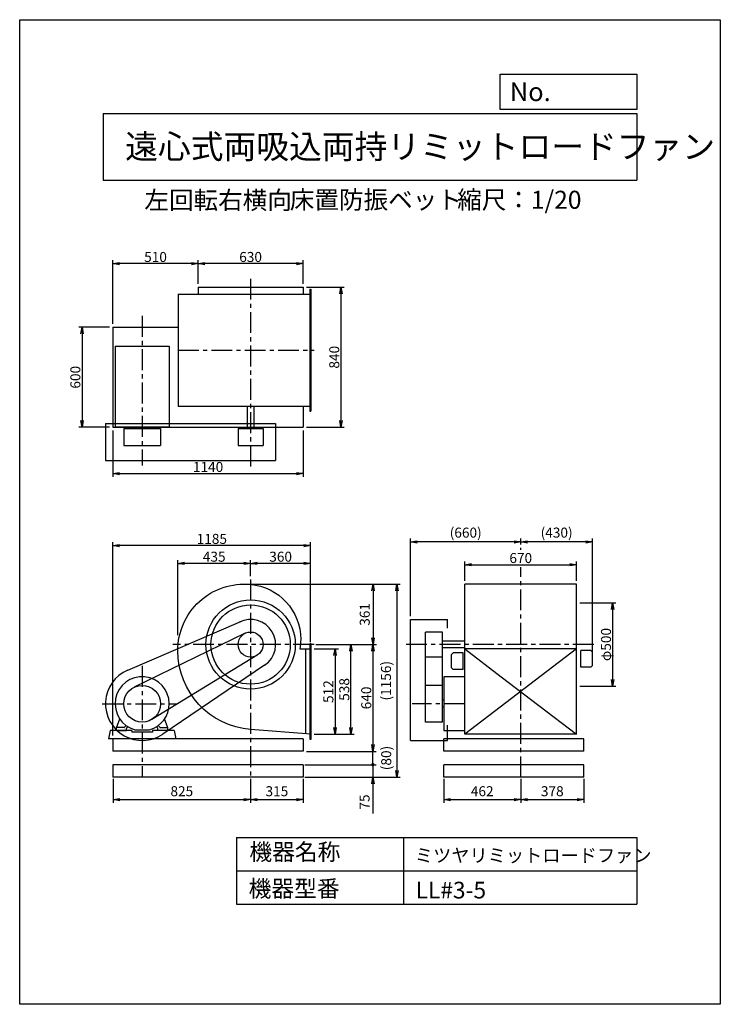
# Model space of a CAD drawing. Extents: x 0 to 4200, y 0 to 5900.
import ezdxf

# ---------------------------------------------------------------- set-up
doc = ezdxf.new("R2010")
doc.units = 0
doc.header["$LTSCALE"] = 100
doc.linetypes.add('CENTER', pattern=[2, 1.25, -0.25, 0.25, -0.25])
doc.layers.get('0').update_dxf_attribs({"linetype": 'CONTINUOUS'})
doc.layers.get('DEFPOINTS').update_dxf_attribs({"linetype": 'CONTINUOUS'})
for name, color, linetype in [('1', 4, 'CONTINUOUS'), ('2', 3, 'CENTER'), ('3', 2, 'CONTINUOUS'), ('4', 7, 'CONTINUOUS')]:
    doc.layers.add(name, color=color, linetype=linetype)
doc.styles.get("Standard").update_dxf_attribs({"font": 'simplex.shx', "bigfont": 'extfont.shx'})
doc.dimstyles.new('IGA', dxfattribs={"dimscale": 2, "dimtxt": 3, "dimasz": 2, "dimexe": 1, "dimexo": 0.5, "dimgap": 1, "dimtad": 1, "dimdec": 1, "dimdsep": 46, "dimtxsty": 'STANDARD', "dimblk1": 'OPEN', "dimblk2": 'OPEN', "dimsah": 1, "dimcen": 0, "dimadec": 0, "dimazin": 0, "dimtp": 1, "dimtm": 1, "dimtfac": 10, "dimtdec": 0, "dimtofl": 0, "dimtmove": 2, "dimatfit": 3, "dimldrblk": 'OPEN', "dimfxl": 1, "dimtolj": 1, "dimarcsym": 0})
doc.dimstyles.new('MATSU', dxfattribs={"dimtxt": 3, "dimasz": 2, "dimexe": 1, "dimexo": 1, "dimgap": 0.5, "dimtad": 1, "dimdec": 4, "dimdsep": 46, "dimtxsty": 'STANDARD', "dimblk1": 'OPEN', "dimblk2": 'OPEN', "dimsah": 1, "dimcen": 0, "dimclrd": 256, "dimclre": 256, "dimclrt": 256, "dimadec": 0, "dimazin": 0, "dimtfac": 1, "dimtdec": 4, "dimtmove": 0, "dimatfit": 0, "dimldrblk": 'OPEN', "dimfxl": 1, "dimtolj": 1, "dimarcsym": 0})

# ---------------------------------------------------------------- blocks, each defined once
blk = doc.blocks.new('_OPEN')
at = {"color": 0, "linetype": 'ByBlock'}
for p, q in [((-1, 0.17), (0, 0)), ((0, 0), (-1, -0.17)), ((0, 0), (-1, 0))]:
    blk.add_line(p, q, dxfattribs=at)
blk = doc.blocks.new('*D1')
at = {"linetype": 'ByBlock', "transparency": 16777216}
for p, q in [((2630.3, 1327.7), (2776.5, 1327.7)), ((2756.5, 1287.7), (2756.5, 855.7)), ((2630.3, 815.7), (2776.5, 815.7))]:
    blk.add_line(p, q, dxfattribs=at)
at = {"layer": 'DEFPOINTS', "color": 0, "linetype": 'ByBlock', "transparency": 16777216}
for p in [(2610.3, 1327.7), (2610.3, 815.7), (2756.5, 815.7)]:
    blk.add_point(p, dxfattribs=at)
at = {"linetype": 'ByBlock', "transparency": 16777216, "xscale": 40, "yscale": 40, "zscale": 40}
for p, rotation in [((2756.5, 1327.7), 90), ((2756.5, 815.7), 270)]:
    blk.add_blockref('_OPEN', p, dxfattribs=dict(at, rotation=rotation))
at = {"linetype": 'ByBlock', "transparency": 16777216, "insert": (2716.5, 1071.7), "char_height": 60, "attachment_point": 5, "rotation": 90}
blk.add_mtext('\\A1;512', dxfattribs=at)
blk = doc.blocks.new('*D2')
at = {"linetype": 'ByBlock', "transparency": 16777216}
for p, q in [((2650.8, 1353.7), (2871.9, 1353.7)), ((2851.9, 855.7), (2851.9, 1313.7)), ((2630.3, 815.7), (2871.9, 815.7))]:
    blk.add_line(p, q, dxfattribs=at)
at = {"layer": 'DEFPOINTS', "color": 0, "linetype": 'ByBlock', "transparency": 16777216}
for p in [(2630.8, 1353.7), (2851.9, 1353.7), (2610.3, 815.7)]:
    blk.add_point(p, dxfattribs=at)
at = {"linetype": 'ByBlock', "transparency": 16777216, "xscale": 40, "yscale": 40, "zscale": 40}
for p, rotation in [((2851.9, 1353.7), 90), ((2851.9, 815.7), 270)]:
    blk.add_blockref('_OPEN', p, dxfattribs=dict(at, rotation=rotation))
at = {"linetype": 'ByBlock', "transparency": 16777216, "insert": (2811.9, 1084.7), "char_height": 60, "attachment_point": 5, "rotation": 90}
blk.add_mtext('\\A1;538', dxfattribs=at)
blk = doc.blocks.new('*D3')
at = {"linetype": 'ByBlock', "transparency": 16777216}
for p, q in [((2250.3, 1763.8), (2250.3, 1860)), ((2570.3, 1840), (2290.3, 1840)), ((2610.3, 1368.5), (2610.3, 1860))]:
    blk.add_line(p, q, dxfattribs=at)
at = {"layer": 'DEFPOINTS', "color": 0, "linetype": 'ByBlock', "transparency": 16777216}
for p in [(2250.3, 1840), (2250.3, 1743.8), (2610.3, 1348.5)]:
    blk.add_point(p, dxfattribs=at)
at = {"linetype": 'ByBlock', "transparency": 16777216, "xscale": 40, "yscale": 40, "zscale": 40, "rotation": 180}
blk.add_blockref('_OPEN', (2250.3, 1840), dxfattribs=at)
at = {"linetype": 'ByBlock', "transparency": 16777216, "xscale": 40, "yscale": 40, "zscale": 40}
blk.add_blockref('_OPEN', (2610.3, 1840), dxfattribs=at)
at = {"linetype": 'ByBlock', "transparency": 16777216, "insert": (2430.3, 1880), "char_height": 60, "attachment_point": 5}
blk.add_mtext('\\A1;360', dxfattribs=at)
blk = doc.blocks.new('*D4')
at = {"linetype": 'ByBlock', "transparency": 16777216}
for p, q in [((3534.7, 1734.7), (3534.7, 1852)), ((3574.7, 1832), (4164.7, 1832)), ((4204.7, 1734.7), (4204.7, 1852))]:
    blk.add_line(p, q, dxfattribs=at)
at = {"layer": 'DEFPOINTS', "color": 0, "linetype": 'ByBlock', "transparency": 16777216}
for p in [(4204.7, 1832), (3534.7, 1714.7), (4204.7, 1714.7)]:
    blk.add_point(p, dxfattribs=at)
at = {"linetype": 'ByBlock', "transparency": 16777216, "xscale": 40, "yscale": 40, "zscale": 40, "rotation": 180}
blk.add_blockref('_OPEN', (3534.7, 1832), dxfattribs=at)
at = {"linetype": 'ByBlock', "transparency": 16777216, "xscale": 40, "yscale": 40, "zscale": 40}
blk.add_blockref('_OPEN', (4204.7, 1832), dxfattribs=at)
at = {"linetype": 'ByBlock', "transparency": 16777216, "insert": (3869.7, 1872), "char_height": 60, "attachment_point": 5}
blk.add_mtext('\\A1;670', dxfattribs=at)
blk = doc.blocks.new('*D5')
at = {"layer": '3', "lineweight": -2, "transparency": 16777216}
for p, q in [((3003.7, 2755.3), (3003.7, 2790.8)), ((3433.7, 2049.4), (3433.7, 2790.8)), ((3393.7, 2770.8), (3043.7, 2770.8))]:
    blk.add_line(p, q, dxfattribs=at)
at = {"layer": 'DEFPOINTS', "color": 0, "transparency": 16777216}
for p in [(3003.7, 2770.8), (3003.7, 2735.3), (3433.7, 2029.4)]:
    blk.add_point(p, dxfattribs=at)
at = {"layer": '3', "lineweight": -2, "transparency": 16777216, "xscale": 40, "yscale": 40, "zscale": 40, "rotation": 180}
blk.add_blockref('_OPEN', (3003.7, 2770.8), dxfattribs=at)
at = {"layer": '3', "lineweight": -2, "transparency": 16777216, "xscale": 40, "yscale": 40, "zscale": 40}
blk.add_blockref('_OPEN', (3433.7, 2770.8), dxfattribs=at)
at = {"layer": '3', "transparency": 16777216, "insert": (3218.7, 2826.5), "char_height": 60, "attachment_point": 5}
blk.add_mtext('\\A1;(430)', dxfattribs=at)
blk = doc.blocks.new('*D6')
at = {"linetype": 'ByBlock', "transparency": 16777216}
for p, q in [((2650.8, 1353.7), (3003.3, 1353.7)), ((2983.3, 1313.7), (2983.3, 753.7)), ((2585.3, 713.7), (3003.3, 713.7))]:
    blk.add_line(p, q, dxfattribs=at)
at = {"layer": 'DEFPOINTS', "color": 0, "linetype": 'ByBlock', "transparency": 16777216}
for p in [(2630.8, 1353.7), (2565.3, 713.7), (2983.3, 713.7)]:
    blk.add_point(p, dxfattribs=at)
at = {"linetype": 'ByBlock', "transparency": 16777216, "xscale": 40, "yscale": 40, "zscale": 40}
for p, rotation in [((2983.3, 1353.7), 90), ((2983.3, 713.7), 270)]:
    blk.add_blockref('_OPEN', p, dxfattribs=dict(at, rotation=rotation))
at = {"linetype": 'ByBlock', "transparency": 16777216, "insert": (2943.3, 1033.7), "char_height": 60, "attachment_point": 5, "rotation": 90}
blk.add_mtext('\\A1;640', dxfattribs=at)
blk = doc.blocks.new('*D7')
at = {"linetype": 'ByBlock', "transparency": 16777216}
for p, q in [((1813.9, 1410.7), (1813.9, 1860)), ((2210.3, 1840), (1853.9, 1840)), ((2250.3, 1763.8), (2250.3, 1860))]:
    blk.add_line(p, q, dxfattribs=at)
at = {"layer": 'DEFPOINTS', "color": 0, "linetype": 'ByBlock', "transparency": 16777216}
for p in [(1813.9, 1840), (2250.3, 1743.8), (1813.9, 1390.7)]:
    blk.add_point(p, dxfattribs=at)
at = {"linetype": 'ByBlock', "transparency": 16777216, "xscale": 40, "yscale": 40, "zscale": 40, "rotation": 180}
blk.add_blockref('_OPEN', (1813.9, 1840), dxfattribs=at)
at = {"linetype": 'ByBlock', "transparency": 16777216, "xscale": 40, "yscale": 40, "zscale": 40}
blk.add_blockref('_OPEN', (2250.3, 1840), dxfattribs=at)
at = {"linetype": 'ByBlock', "transparency": 16777216, "insert": (2032.1, 1880), "char_height": 60, "attachment_point": 5}
blk.add_mtext('\\A1;435', dxfattribs=at)
blk = doc.blocks.new('*D8')
at = {"layer": '3', "lineweight": -2, "transparency": 16777216}
for p, q in [((2343.7, 2325.9), (2343.7, 2790.8)), ((3003.7, 2755.3), (3003.7, 2790.8)), ((2963.7, 2770.8), (2383.7, 2770.8))]:
    blk.add_line(p, q, dxfattribs=at)
at = {"layer": 'DEFPOINTS', "color": 0, "transparency": 16777216}
for p in [(2343.7, 2770.8), (3003.7, 2735.3), (2343.7, 2305.9)]:
    blk.add_point(p, dxfattribs=at)
at = {"layer": '3', "lineweight": -2, "transparency": 16777216, "xscale": 40, "yscale": 40, "zscale": 40, "rotation": 180}
blk.add_blockref('_OPEN', (2343.7, 2770.8), dxfattribs=at)
at = {"layer": '3', "lineweight": -2, "transparency": 16777216, "xscale": 40, "yscale": 40, "zscale": 40}
blk.add_blockref('_OPEN', (3003.7, 2770.8), dxfattribs=at)
at = {"layer": '3', "transparency": 16777216, "insert": (2673.7, 2826.5), "char_height": 60, "attachment_point": 5}
blk.add_mtext('\\A1;(660)', dxfattribs=at)
blk = doc.blocks.new('*D9')
at = {"linetype": 'ByBlock', "transparency": 16777216}
for p, q in [((2585.3, 3495.3), (2811.8, 3495.3)), ((2791.8, 3455.3), (2791.8, 2695.3)), ((2585.3, 2655.3), (2811.8, 2655.3))]:
    blk.add_line(p, q, dxfattribs=at)
at = {"layer": 'DEFPOINTS', "color": 0, "linetype": 'ByBlock', "transparency": 16777216}
for p in [(2565.3, 3495.3), (2565.3, 2655.3), (2791.8, 2655.3)]:
    blk.add_point(p, dxfattribs=at)
at = {"linetype": 'ByBlock', "transparency": 16777216, "xscale": 40, "yscale": 40, "zscale": 40}
for p, rotation in [((2791.8, 3495.3), 90), ((2791.8, 2655.3), 270)]:
    blk.add_blockref('_OPEN', p, dxfattribs=dict(at, rotation=rotation))
at = {"linetype": 'ByBlock', "transparency": 16777216, "insert": (2751.8, 3075.3), "char_height": 60, "attachment_point": 5, "rotation": 90}
blk.add_mtext('\\A1;840', dxfattribs=at)
blk = doc.blocks.new('*D10')
at = {"linetype": 'ByBlock', "transparency": 16777216}
for p, q in [((1405.3, 3255.3), (1219.7, 3255.3)), ((1239.7, 3215.3), (1239.7, 2695.3)), ((1405.3, 2655.3), (1219.7, 2655.3))]:
    blk.add_line(p, q, dxfattribs=at)
at = {"layer": 'DEFPOINTS', "color": 0, "linetype": 'ByBlock', "transparency": 16777216}
for p in [(1425.3, 3255.3), (1239.7, 2655.3), (1425.3, 2655.3)]:
    blk.add_point(p, dxfattribs=at)
at = {"linetype": 'ByBlock', "transparency": 16777216, "xscale": 40, "yscale": 40, "zscale": 40}
for p, rotation in [((1239.7, 3255.3), 90), ((1239.7, 2655.3), 270)]:
    blk.add_blockref('_OPEN', p, dxfattribs=dict(at, rotation=rotation))
at = {"linetype": 'ByBlock', "transparency": 16777216, "insert": (1199.7, 2955.3), "char_height": 60, "attachment_point": 5, "rotation": 90}
blk.add_mtext('\\A1;600', dxfattribs=at)
blk = doc.blocks.new('*D11')
at = {"linetype": 'ByBlock', "transparency": 16777216}
for p, q in [((1425.3, 2635.3), (1425.3, 2357.8)), ((2565.3, 2635.3), (2565.3, 2357.8)), ((1465.3, 2377.8), (2525.3, 2377.8))]:
    blk.add_line(p, q, dxfattribs=at)
at = {"layer": 'DEFPOINTS', "color": 0, "linetype": 'ByBlock', "transparency": 16777216}
for p in [(1425.3, 2655.3), (2565.3, 2655.3), (2565.3, 2377.8)]:
    blk.add_point(p, dxfattribs=at)
at = {"linetype": 'ByBlock', "transparency": 16777216, "xscale": 40, "yscale": 40, "zscale": 40, "rotation": 180}
blk.add_blockref('_OPEN', (1425.3, 2377.8), dxfattribs=at)
at = {"linetype": 'ByBlock', "transparency": 16777216, "xscale": 40, "yscale": 40, "zscale": 40}
blk.add_blockref('_OPEN', (2565.3, 2377.8), dxfattribs=at)
at = {"linetype": 'ByBlock', "transparency": 16777216, "insert": (1995.3, 2417.8), "char_height": 60, "attachment_point": 5}
blk.add_mtext('\\A1;1140', dxfattribs=at)
blk = doc.blocks.new('*D12')
at = {"linetype": 'ByBlock', "transparency": 16777216}
for p, q in [((4224.7, 1603.7), (4440.6, 1603.7)), ((4420.6, 1563.7), (4420.6, 1143.7)), ((4224.7, 1103.7), (4440.6, 1103.7))]:
    blk.add_line(p, q, dxfattribs=at)
at = {"layer": 'DEFPOINTS', "color": 0, "linetype": 'ByBlock', "transparency": 16777216}
for p in [(4204.7, 1603.7), (4204.7, 1103.7), (4420.6, 1103.7)]:
    blk.add_point(p, dxfattribs=at)
at = {"linetype": 'ByBlock', "transparency": 16777216, "xscale": 40, "yscale": 40, "zscale": 40}
for p, rotation in [((4420.6, 1603.7), 90), ((4420.6, 1103.7), 270)]:
    blk.add_blockref('_OPEN', p, dxfattribs=dict(at, rotation=rotation))
at = {"linetype": 'ByBlock', "transparency": 16777216, "insert": (4380.6, 1353.7), "char_height": 60, "attachment_point": 5, "rotation": 90}
blk.add_mtext('\\A1;φ500', dxfattribs=at)
blk = doc.blocks.new('*D13')
at = {"linetype": 'ByBlock', "transparency": 16777216}
for p, q in [((1935.3, 3515.3), (1935.3, 3656)), ((2525.3, 3636), (1975.3, 3636)), ((2565.3, 3515.3), (2565.3, 3656))]:
    blk.add_line(p, q, dxfattribs=at)
at = {"layer": 'DEFPOINTS', "color": 0, "linetype": 'ByBlock', "transparency": 16777216}
for p in [(1935.3, 3636), (1935.3, 3495.3), (2565.3, 3495.3)]:
    blk.add_point(p, dxfattribs=at)
at = {"linetype": 'ByBlock', "transparency": 16777216, "xscale": 40, "yscale": 40, "zscale": 40, "rotation": 180}
blk.add_blockref('_OPEN', (1935.3, 3636), dxfattribs=at)
at = {"linetype": 'ByBlock', "transparency": 16777216, "xscale": 40, "yscale": 40, "zscale": 40}
blk.add_blockref('_OPEN', (2565.3, 3636), dxfattribs=at)
at = {"linetype": 'ByBlock', "transparency": 16777216, "insert": (2250.3, 3676), "char_height": 60, "attachment_point": 5}
blk.add_mtext('\\A1;630', dxfattribs=at)
blk = doc.blocks.new('*D14')
at = {"linetype": 'ByBlock', "transparency": 16777216}
for p, q in [((1425.3, 3275.3), (1425.3, 3656)), ((1895.3, 3636), (1465.3, 3636)), ((1935.3, 3515.3), (1935.3, 3656))]:
    blk.add_line(p, q, dxfattribs=at)
at = {"layer": 'DEFPOINTS', "color": 0, "linetype": 'ByBlock', "transparency": 16777216}
for p in [(1425.3, 3636), (1935.3, 3495.3), (1425.3, 3255.3)]:
    blk.add_point(p, dxfattribs=at)
at = {"linetype": 'ByBlock', "transparency": 16777216, "xscale": 40, "yscale": 40, "zscale": 40, "rotation": 180}
blk.add_blockref('_OPEN', (1425.3, 3636), dxfattribs=at)
at = {"linetype": 'ByBlock', "transparency": 16777216, "xscale": 40, "yscale": 40, "zscale": 40}
blk.add_blockref('_OPEN', (1935.3, 3636), dxfattribs=at)
at = {"linetype": 'ByBlock', "transparency": 16777216, "insert": (1680.3, 3676), "char_height": 60, "attachment_point": 5}
blk.add_mtext('\\A1;510', dxfattribs=at)
blk = doc.blocks.new('*D15')
at = {"linetype": 'ByBlock', "transparency": 16777216}
for p, q in [((1425.3, 808.7), (1425.3, 1966.7)), ((2610.3, 1368.5), (2610.3, 1966.7)), ((2570.3, 1946.7), (1465.3, 1946.7))]:
    blk.add_line(p, q, dxfattribs=at)
at = {"layer": 'DEFPOINTS', "color": 0, "linetype": 'ByBlock', "transparency": 16777216}
for p in [(1425.3, 1946.7), (2610.3, 1348.5), (1425.3, 788.7)]:
    blk.add_point(p, dxfattribs=at)
at = {"linetype": 'ByBlock', "transparency": 16777216, "xscale": 40, "yscale": 40, "zscale": 40, "rotation": 180}
blk.add_blockref('_OPEN', (1425.3, 1946.7), dxfattribs=at)
at = {"linetype": 'ByBlock', "transparency": 16777216, "xscale": 40, "yscale": 40, "zscale": 40}
blk.add_blockref('_OPEN', (2610.3, 1946.7), dxfattribs=at)
at = {"linetype": 'ByBlock', "transparency": 16777216, "insert": (2017.8, 1986.7), "char_height": 60, "attachment_point": 5}
blk.add_mtext('\\A1;1185', dxfattribs=at)
blk = doc.blocks.new('_DOT')
at = {"color": 0, "linetype": 'ByBlock'}
blk.add_line((-0.25, 0), (-1, 0), dxfattribs=at)
at = {"color": 0, "linetype": 'ByBlock', "const_width": 0.25}
blk.add_lwpolyline([(-0.125, 0, 1), (0.125, 0, 1)], format="xyb", close=True, dxfattribs=at)
blk = doc.blocks.new('*D16')
at = {"layer": '3', "color": 0, "lineweight": -2, "transparency": 16777216}
for p, q in [((2117.4, 1475.9), (2117.4, 1515.9)), ((1709.4, 1435.9), (2137.4, 1435.9)), ((2117.4, 1435.9), (2117.4, 1360.9)), ((1709.4, 1360.9), (2137.4, 1360.9)), ((2117.4, 1320.9), (2117.4, 1143.7))]:
    blk.add_line(p, q, dxfattribs=at)
at = {"layer": 'DEFPOINTS', "color": 0, "transparency": 16777216}
for p in [(1699.4, 1435.9), (1699.4, 1360.9), (2117.4, 1360.9)]:
    blk.add_point(p, dxfattribs=at)
at = {"layer": '3', "color": 0, "lineweight": -2, "transparency": 16777216, "xscale": 40, "yscale": 40, "zscale": 40}
for name, p, rotation in [('_DOT', (2117.4, 1435.9), 270), ('_OPEN', (2117.4, 1360.9), 90)]:
    blk.add_blockref(name, p, dxfattribs=dict(at, rotation=rotation))
at = {"layer": '3', "color": 0, "transparency": 16777216, "insert": (2067.4, 1212.3), "char_height": 60, "attachment_point": 5, "rotation": 90}
blk.add_mtext('\\A1;75', dxfattribs=at)
blk = doc.blocks.new('*D18')
at = {"layer": '3', "color": 0, "lineweight": -2, "transparency": 16777216}
for p, q in [((559.4, 1350.9), (559.4, 1206.9)), ((1384.4, 1350.9), (1384.4, 1206.9)), ((599.4, 1226.9), (1344.4, 1226.9))]:
    blk.add_line(p, q, dxfattribs=at)
at = {"layer": 'DEFPOINTS', "color": 0, "transparency": 16777216}
for p in [(559.4, 1360.9), (1384.4, 1360.9), (1384.4, 1226.9)]:
    blk.add_point(p, dxfattribs=at)
at = {"layer": '3', "color": 0, "lineweight": -2, "transparency": 16777216, "xscale": 40, "yscale": 40, "zscale": 40, "rotation": 180}
blk.add_blockref('_OPEN', (559.4, 1226.9), dxfattribs=at)
at = {"layer": '3', "color": 0, "lineweight": -2, "transparency": 16777216, "xscale": 40, "yscale": 40, "zscale": 40}
blk.add_blockref('_OPEN', (1384.4, 1226.9), dxfattribs=at)
at = {"layer": '3', "color": 0, "transparency": 16777216, "insert": (971.9, 1276.9), "char_height": 60, "attachment_point": 5}
blk.add_mtext('\\A1;825', dxfattribs=at)
blk = doc.blocks.new('*D19')
at = {"layer": '3', "color": 0, "lineweight": -2, "transparency": 16777216}
for p, q in [((1384.4, 1350.9), (1384.4, 1206.9)), ((1699.4, 1350.9), (1699.4, 1206.9)), ((1424.4, 1226.9), (1659.4, 1226.9))]:
    blk.add_line(p, q, dxfattribs=at)
at = {"layer": 'DEFPOINTS', "color": 0, "transparency": 16777216}
for p in [(1384.4, 1360.9), (1699.4, 1360.9), (1699.4, 1226.9)]:
    blk.add_point(p, dxfattribs=at)
at = {"layer": '3', "color": 0, "lineweight": -2, "transparency": 16777216, "xscale": 40, "yscale": 40, "zscale": 40, "rotation": 180}
blk.add_blockref('_OPEN', (1384.4, 1226.9), dxfattribs=at)
at = {"layer": '3', "color": 0, "lineweight": -2, "transparency": 16777216, "xscale": 40, "yscale": 40, "zscale": 40}
blk.add_blockref('_OPEN', (1699.4, 1226.9), dxfattribs=at)
at = {"layer": '3', "color": 0, "transparency": 16777216, "insert": (1541.9, 1276.9), "char_height": 60, "attachment_point": 5}
blk.add_mtext('\\A1;315', dxfattribs=at)
blk = doc.blocks.new('*D20')
at = {"layer": '3', "color": 0, "lineweight": -2, "transparency": 16777216}
for p, q in [((2541.7, 1350.9), (2541.7, 1206.9)), ((3003.7, 1350.9), (3003.7, 1206.9)), ((2581.7, 1226.9), (2963.7, 1226.9))]:
    blk.add_line(p, q, dxfattribs=at)
at = {"layer": 'DEFPOINTS', "color": 0, "transparency": 16777216}
for p in [(2541.7, 1360.9), (3003.7, 1360.9), (3003.7, 1226.9)]:
    blk.add_point(p, dxfattribs=at)
at = {"layer": '3', "color": 0, "lineweight": -2, "transparency": 16777216, "xscale": 40, "yscale": 40, "zscale": 40, "rotation": 180}
blk.add_blockref('_OPEN', (2541.7, 1226.9), dxfattribs=at)
at = {"layer": '3', "color": 0, "lineweight": -2, "transparency": 16777216, "xscale": 40, "yscale": 40, "zscale": 40}
blk.add_blockref('_OPEN', (3003.7, 1226.9), dxfattribs=at)
at = {"layer": '3', "color": 0, "transparency": 16777216, "insert": (2772.7, 1276.9), "char_height": 60, "attachment_point": 5}
blk.add_mtext('\\A1;462', dxfattribs=at)
blk = doc.blocks.new('*D21')
at = {"layer": '3', "color": 0, "lineweight": -2, "transparency": 16777216}
for p, q in [((3003.7, 1350.9), (3003.7, 1206.9)), ((3381.7, 1350.9), (3381.7, 1206.9)), ((3043.7, 1226.9), (3341.7, 1226.9))]:
    blk.add_line(p, q, dxfattribs=at)
at = {"layer": 'DEFPOINTS', "color": 0, "transparency": 16777216}
for p in [(3003.7, 1360.9), (3381.7, 1360.9), (3381.7, 1226.9)]:
    blk.add_point(p, dxfattribs=at)
at = {"layer": '3', "color": 0, "lineweight": -2, "transparency": 16777216, "xscale": 40, "yscale": 40, "zscale": 40, "rotation": 180}
blk.add_blockref('_OPEN', (3003.7, 1226.9), dxfattribs=at)
at = {"layer": '3', "color": 0, "lineweight": -2, "transparency": 16777216, "xscale": 40, "yscale": 40, "zscale": 40}
blk.add_blockref('_OPEN', (3381.7, 1226.9), dxfattribs=at)
at = {"layer": '3', "color": 0, "transparency": 16777216, "insert": (3192.7, 1276.9), "char_height": 60, "attachment_point": 5}
blk.add_mtext('\\A1;378', dxfattribs=at)
blk = doc.blocks.new('*D23')
at = {"color": 0, "linetype": 'ByBlock', "transparency": 16777216}
for p, q in [((1323.4, 2516.9), (2138.5, 2516.9)), ((2118.5, 2476.9), (2118.5, 2195.9)), ((1774.8, 2155.9), (2138.5, 2155.9))]:
    blk.add_line(p, q, dxfattribs=at)
at = {"layer": 'DEFPOINTS', "color": 0, "linetype": 'ByBlock', "transparency": 16777216}
for p in [(1313.4, 2516.9), (1764.8, 2155.9), (2118.5, 2155.9)]:
    blk.add_point(p, dxfattribs=at)
at = {"color": 0, "linetype": 'ByBlock', "transparency": 16777216, "xscale": 40, "yscale": 40, "zscale": 40}
for p, rotation in [((2118.5, 2516.9), 90), ((2118.5, 2155.9), 270)]:
    blk.add_blockref('_OPEN', p, dxfattribs=dict(at, rotation=rotation))
at = {"color": 0, "linetype": 'ByBlock', "transparency": 16777216, "insert": (2068.5, 2336.4), "char_height": 60, "attachment_point": 5, "rotation": 90}
blk.add_mtext('\\A1;361', dxfattribs=at)
blk = doc.blocks.new('*D24')
at = {"layer": '3', "color": 0, "lineweight": -2, "transparency": 16777216}
blk.add_line((2117.7, 1435.9), (2117.7, 1515.9), dxfattribs=at)
at = {"layer": 'DEFPOINTS', "color": 0, "transparency": 16777216}
for p in [(1699.4, 1515.9), (2117.7, 1515.9), (1699.4, 1435.9)]:
    blk.add_point(p, dxfattribs=at)
at = {"layer": '3', "color": 0, "transparency": 16777216, "insert": (2197.2, 1475.9), "char_height": 60, "attachment_point": 5, "rotation": 90}
blk.add_mtext('\\A1;(80)', dxfattribs=at)
blk = doc.blocks.new('_NONE')
at = {"color": 0, "linetype": 'ByBlock'}
blk.add_circle((0, 0), 0.25, dxfattribs=at)
blk = doc.blocks.new('*D25')
at = {"layer": '3', "color": 0, "lineweight": -2, "transparency": 16777216}
for p, q in [((1333.4, 2516.9), (2281.5, 2516.9)), ((2261.5, 2476.9), (2261.5, 1400.9)), ((1709.4, 1360.9), (2281.5, 1360.9))]:
    blk.add_line(p, q, dxfattribs=at)
at = {"layer": 'DEFPOINTS', "color": 0, "transparency": 16777216}
for p in [(1323.4, 2516.9), (1699.4, 1360.9), (2261.5, 1360.9)]:
    blk.add_point(p, dxfattribs=at)
at = {"layer": '3', "color": 0, "lineweight": -2, "transparency": 16777216, "xscale": 40, "yscale": 40, "zscale": 40}
for p, rotation in [((2261.5, 2516.9), 90), ((2261.5, 1360.9), 270)]:
    blk.add_blockref('_OPEN', p, dxfattribs=dict(at, rotation=rotation))
at = {"layer": '3', "color": 0, "transparency": 16777216, "insert": (2195.8, 1938.9), "char_height": 60, "attachment_point": 5, "rotation": 90}
blk.add_mtext('\\A1;(1156)', dxfattribs=at)

msp = doc.modelspace()

# ---------------------------------------------------------------- linework, layer by layer
at = {"layer": '1'}
for p, q in [((949.35043, 4254.44067), (1744.35043, 4254.44067)), ((949.35043, 4254.44067), (949.35043, 3584.44067)), ((1069.35043, 4297.44067), (1699.35043, 4297.44067)), ((1069.35043, 4297.44067), (1069.35043, 4254.44067)), ((1699.35043, 4297.44067), (1699.35043, 4254.44067)), ((1739.35043, 4284.44067), (1739.35043, 3554.44067)), ((1739.35043, 4284.44067), (1744.35043, 4284.44067)), ((1744.35043, 4284.44067), (1744.35043, 3554.44067)), ((559.35043, 4057.44067), (559.35043, 3457.44067)), ((559.35043, 4057.44067), (949.35043, 4057.44067)), ((572.35043, 3944.44067), (572.35043, 3459.44067)), ((572.35043, 3944.44067), (896.35043, 3944.44067)), ((896.35043, 3944.44067), (896.35043, 3459.44067)), ((949.35043, 3584.44067), (1744.35043, 3584.44067)), ((1364.35043, 3584.44067), (1364.35043, 3449.94067)), ((1404.35043, 3584.44067), (1404.35043, 3449.94067)), ((1699.35043, 3584.44067), (1699.35043, 3457.44067)), ((1739.35043, 3554.44067), (1744.35043, 3554.44067)), ((514.35043, 3479.44067), (514.35043, 3259.44067)), ((514.35043, 3479.44067), (1534.35043, 3479.44067)), ((559.35043, 3457.44067), (1699.35043, 3457.44067)), ((572.35043, 3459.44067), (896.35043, 3459.44067)), ((624.35043, 3449.94067), (844.35043, 3449.94067)), ((624.35043, 3449.94067), (624.35043, 3348.94067)), ((713.35043, 3459.44067), (713.35043, 3449.94067)), ((755.35043, 3459.44067), (755.35043, 3449.94067)), ((844.35043, 3449.94067), (844.35043, 3348.94067)), ((1309.35043, 3449.94067), (1309.35043, 3348.94067)), ((1309.35043, 3449.94067), (1459.35043, 3449.94067)), ((1459.35043, 3449.94067), (1459.35043, 3348.94067)), ((1534.35043, 3479.44067), (1534.35043, 3259.44067)), ((624.35043, 3348.94067), (844.35043, 3348.94067)), ((1309.35043, 3348.94067), (1459.35043, 3348.94067)), ((514.35043, 3259.44067), (1534.35043, 3259.44067)), ((3003.72395, 2722.93678), (3003.72395, 2735.3058)), ((3338.72395, 2516.88471), (2668.72395, 2516.88471)), ((2668.72395, 1617.88471), (2668.72395, 2516.88471)), ((3338.72395, 1617.88471), (3338.72395, 2516.88471)), ((2343.72395, 1580.88471), (2343.72395, 2305.88471)), ((2343.72395, 2305.88471), (2563.72395, 2305.88471)), ((2563.72395, 2254.59772), (2563.72395, 2305.88471)), ((647.61992, 2003.06735), (1325.21599, 2293.73651)), ((1351.55183, 2223.33286), (686.24582, 1899.80866)), ((2433.22395, 1690.88471), (2433.22395, 2230.88471)), ((2534.22395, 2230.88471), (2433.22395, 2230.88471)), ((2534.22395, 1690.88471), (2534.22395, 2230.88471)), ((1678.43011, 2129.88471), (1744.35043, 2129.88471)), ((1714.35043, 1620.30138), (1714.35043, 2129.88471)), ((1741.35043, 1586.27953), (1741.35043, 2161.48471)), ((1741.35043, 2161.48471), (1744.35043, 2161.48471)), ((1744.35043, 2161.48471), (1744.35043, 1586.27953)), ((1744.35043, 2139.88471), (1744.35043, 1607.85232)), ((1744.35043, 1617.88471), (1744.35043, 2129.88471)), ((2668.72395, 2175.88471), (2534.22395, 2175.88471)), ((2668.72395, 2135.88471), (2534.22395, 2135.88471)), ((3338.72395, 2129.88471), (2668.72395, 2129.88471)), ((3338.72395, 2129.88471), (2668.72395, 1617.88471)), ((2668.72395, 2129.88471), (2887.25911, 1962.88471)), ((1423.37026, 2091.83432), (791.57952, 1706.94414)), ((2534.22395, 2080.88471), (2433.22395, 2080.88471)), ((2598.72395, 2106.68471), (2588.72395, 2096.68471)), ((2588.72395, 2016.68471), (2588.72395, 2096.68471)), ((2658.72395, 2106.68471), (2598.72395, 2106.68471)), ((2658.72395, 2006.68471), (2658.72395, 2106.68471)), ((3423.72395, 2119.38471), (3363.72395, 2119.38471)), ((3363.72395, 2019.38471), (3363.72395, 2119.38471)), ((3423.72395, 2119.38471), (3433.72395, 2109.38471)), ((3433.72395, 2029.38471), (3433.72395, 2109.38471)), ((1468.36979, 2031.62391), (857.57883, 1618.63554)), ((2588.72395, 2016.68471), (2598.72395, 2006.68471)), ((2658.72395, 2006.68471), (2598.72395, 2006.68471)), ((3423.72395, 2019.38471), (3363.72395, 2019.38471)), ((3433.72395, 2029.38471), (3423.72395, 2019.38471)), ((2668.72395, 1962.88471), (2543.22395, 1962.88471)), ((2543.22395, 1962.88471), (2543.22395, 1638.88471)), ((2887.25911, 1962.88471), (3338.72395, 1617.88471)), ((2534.22395, 1910.88471), (2433.22395, 1910.88471)), ((2543.22395, 1821.88471), (2534.22395, 1821.88471)), ((2543.22395, 1779.88471), (2534.22395, 1779.88471)), ((580.35043, 1656.88471), (599.78303, 1710.27471)), ((580.35043, 1640.88471), (580.35043, 1656.88471)), ((627.13723, 1658.88471), (582.35043, 1658.88471)), ((639.23923, 1669.74371), (629.25863, 1659.76271)), ((640.35043, 1640.88471), (640.35043, 1652.64171)), ((649.40653, 1662.94071), (641.22913, 1654.76271)), ((819.29433, 1662.94071), (827.47183, 1654.76271)), ((828.35043, 1640.88471), (828.35043, 1652.64171)), ((839.38893, 1659.81671), (829.46163, 1669.74371)), ((841.56363, 1658.88471), (886.35043, 1658.88471)), ((888.35043, 1656.88471), (868.91793, 1710.27471)), ((888.35043, 1640.88471), (888.35043, 1656.88471)), ((2534.22395, 1690.88471), (2433.22395, 1690.88471)), ((2563.72395, 1580.88471), (2563.72395, 1672.65487)), ((542.35043, 1640.88471), (532.35043, 1590.88471)), ((671.85043, 1640.88471), (542.35043, 1640.88471)), ((580.35043, 1640.88471), (640.35043, 1640.88471)), ((671.85043, 1640.88471), (671.85043, 1630.88471)), ((796.85043, 1630.88471), (671.85043, 1630.88471)), ((690.66983, 1644.88471), (778.03113, 1644.88471)), ((926.35043, 1640.88471), (796.85043, 1640.88471)), ((796.85043, 1640.88471), (796.85043, 1630.88471)), ((888.35043, 1640.88471), (828.35043, 1640.88471)), ((926.35043, 1640.88471), (936.35043, 1590.88471)), ((2668.72395, 1638.88471), (2543.22395, 1638.88471)), ((3338.72395, 1617.88471), (2668.72395, 1617.88471)), ((1699.35043, 1590.88471), (532.35043, 1590.88471)), ((559.35043, 1590.88471), (559.35043, 1515.88471)), ((1699.35043, 1590.88471), (1699.35043, 1515.88471)), ((1744.35043, 1586.27953), (1741.35043, 1586.27953)), ((2343.72395, 1580.88471), (2563.72395, 1580.88471)), ((3381.72395, 1590.88471), (2541.72395, 1590.88471)), ((2541.72395, 1515.88471), (2541.72395, 1590.88471)), ((3381.72395, 1515.88471), (3381.72395, 1590.88471)), ((1699.35043, 1515.88471), (559.35043, 1515.88471)), ((3381.72395, 1515.88471), (2541.72395, 1515.88471)), ((1699.35043, 1435.88471), (559.35043, 1435.88471)), ((559.35043, 1435.88471), (559.35043, 1360.88471)), ((1699.35043, 1435.88471), (1699.35043, 1360.88471)), ((3381.72395, 1435.88471), (2541.72395, 1435.88471)), ((2541.72395, 1360.88471), (2541.72395, 1435.88471)), ((3381.72395, 1360.88471), (3381.72395, 1435.88471)), ((1699.35043, 1360.88471), (559.35043, 1360.88471)), ((3381.72395, 1360.88471), (2541.72395, 1360.88471))]:
    msp.add_line(p, q, dxfattribs=at)
msp.add_lwpolyline([(1744.35043, 1617.88471), (1384.35043, 1646.88471, -0.3914818199), (947.90244, 2118.88471, -0.4402316385), (1382.45944, 2516.78678, -0.3886655081), (1684.53423, 2186.88471, -0.0533922678), (1678.43011, 2129.88471, -0.3936265759)], format="xyb", dxfattribs=at)
for centre, radius in [((1384.35043, 2155.88471), 267.5), ((1384.35043, 2155.88471), 237.5), ((1384.35043, 2155.88471), 75), ((734.35043, 1800.88471), 110)]:
    msp.add_circle(centre, radius, dxfattribs=at)
for centre, radius, start, end in [((1384.35043, 2155.88471), 150, 304.064724571, 117.008957526), ((734.35043, 1800.88471), 220, 113.217935897, 304.064724571), ((734.35043, 1800.88471), 162, 0, 254.5427), ((734.35043, 1800.88471), 162, 285.6481, 0), ((582.35043, 1656.88471), 2, 90, 180), ((627.13723, 1661.88471), 3, 270, 315), ((643.35043, 1652.64171), 3, 135, 180), ((825.35043, 1652.64171), 3, 0, 45), ((841.56363, 1661.88471), 3, 225, 270), ((886.35043, 1656.88471), 2, 0, 90)]:
    msp.add_arc(centre, radius, start, end, dxfattribs=at)
at = {"layer": '2'}
for p, q in [((1384.35043, 4347.62862), (1384.35043, 3219.80538)), ((734.35043, 4125.26884), (734.35043, 3229.51983)), ((949.35043, 3919.44067), (1764.99284, 3919.44067)), ((3003.72395, 1360.88471), (3003.72395, 2618.55077)), ((1384.35043, 2545.9384), (1384.35043, 1360.88471)), ((1764.84063, 2155.88471), (917.74181, 2155.88471)), ((3441.53379, 2155.88471), (2299.89281, 2155.88471)), ((734.35043, 2027.28437), (734.35043, 1360.88471)), ((493.65093, 1800.88471), (939.9496, 1800.88471)), ((2668.72395, 1800.88471), (2353.7426, 1800.88471))]:
    msp.add_line(p, q, dxfattribs=at)
at = {"layer": '4'}
for p, q in [((0, 0), (0, 5900)), ((0, 5900), (4200, 5900)), ((4200, 5900), (4200, 5900)), ((4200, 5900), (4200, 0)), ((2881.23484, 5362.52717), (2881.23484, 5573.30452)), ((2881.23484, 5573.30452), (3700, 5573.30452)), ((3700, 5573.30452), (3700, 5362.52717)), ((500, 5338.81751), (3700, 5338.81751)), ((500, 5338.81751), (500, 4938.81751)), ((3700, 5362.52717), (2881.23484, 5362.52717)), ((3700, 5338.81751), (3700, 4938.81751)), ((500, 4938.81751), (3700, 4938.81751)), ((1300, 1000), (1300, 600)), ((1300, 1000), (3700, 1000)), ((2300, 1000), (2300, 600)), ((3700, 1000), (3700, 600)), ((1300, 800), (3700, 800)), ((1300, 600), (3700, 600)), ((4200, 0), (0, 0))]:
    msp.add_line(p, q, dxfattribs=at)

# ---------------------------------------------------------------- texts
for s, height, p in [('No.', 112, (2937.93912, 5412.12216)), ('遠心式両吸込両持リミットロードファン', 144, (632.33519, 5067.76195)), ('左回転右横向', 108, (747.75813, 4764.63896)), ('床置防振ベット', 108, (1619.47579, 4766.85768)), ('縮尺：1/20', 108, (2622.59213, 4766.85768)), ('機器名称', 100, (1377.00416, 863.08605)), ('ミツヤリミットロードファン', 80, (2369.03012, 852.376)), ('機器型番', 100, (1372.51621, 643.29031)), ('LL#3-5', 100, (2373.30899, 634.31917))]:
    msp.add_text(s, height=height, dxfattribs=at).set_placement(p)

# ---------------------------------------------------------------- dimensions: what is measured, and where the dimension line sits
at = {"layer": '3'}
for base, p1, p2, picture, middle in [((559.35043, 4438.1569), (1069.35043, 4297.44067), (559.35043, 4057.44067), '*D14', (814.35043, 4478.1569)), ((1069.35043, 4438.1569), (1699.35043, 4297.44067), (1069.35043, 4297.44067), '*D13', (1384.35043, 4478.1569)), ((1699.35043, 3179.9475), (559.35043, 3457.44067), (1699.35043, 3457.44067), '*D11', (1129.35043, 3219.9475)), ((559.35043, 2748.83895), (1744.35043, 2150.68075), (559.35043, 1590.88471), '*D15', (1151.85043, 2788.83895)), ((1384.35043, 2642.14423), (1744.35043, 2150.68075), (1384.35043, 2545.9384), '*D3', (1564.35043, 2682.14423)), ((3338.72395, 2634.17747), (2668.72395, 2516.88471), (3338.72395, 2516.88471), '*D4', (3003.72395, 2674.17747))]:
    dim = msp.add_linear_dim(base=base, p1=p1, p2=p2, dimstyle='MATSU', override={"dimscale": 20}, dxfattribs=at)
    dim.commit()
    dim.dimension.update_dxf_attribs({"geometry": picture, "text_midpoint": middle, "insert": (-865.99168, 802.1467)})
for base, p1, p2, angle, override, picture, middle in [((1925.80337, 3457.44067), (1699.35043, 4297.44067), (1699.35043, 3457.44067), 90, {"dimscale": 20}, '*D9', (1885.80337, 3877.44067)), ((373.7498, 3457.44067), (559.35043, 4057.44067), (559.35043, 3457.44067), 90, {"dimscale": 20}, '*D10', (333.7498, 3757.44067)), ((3554.58309, 1905.88471), (3338.72395, 2405.88471), (3338.72395, 1905.88471), 90, {"dimscale": 20, "dimpost": 'φ<>'}, '*D12', (3514.58309, 2155.88471)), ((2117.35827, 1515.88471), (1764.84063, 2155.88471), (1699.35043, 1515.88471), 90, {"dimscale": 20}, '*D6', (2077.35827, 1835.88471)), ((1985.89474, 2155.88471), (1744.35043, 1617.88471), (1764.84063, 2155.88471), 270, {"dimscale": 20}, '*D2', (1945.89474, 1886.88471)), ((1890.50837, 1617.88471), (1744.35043, 2129.88471), (1744.35043, 1617.88471), 270, {"dimscale": 20}, '*D1', (1850.50837, 1873.88471))]:
    dim = msp.add_linear_dim(base=base, p1=p1, p2=p2, angle=angle, dimstyle='MATSU', override=override, dxfattribs=at)
    dim.commit()
    dim.dimension.update_dxf_attribs({"geometry": picture, "text_midpoint": middle, "insert": (-865.99168, 802.1467)})
for base, p1, p2, picture, middle in [((2343.72395, 2770.78798), (3003.72395, 2735.3058), (2343.72395, 2305.88471), '*D8', (2673.72395, 2826.50227)), ((3003.72395, 2770.78798), (3433.72395, 2029.38471), (3003.72395, 2735.3058), '*D5', (3218.72395, 2826.50227))]:
    dim = msp.add_linear_dim(base=base, p1=p1, p2=p2, text='(<>)', dimstyle='MATSU', override={"dimscale": 20}, dxfattribs=at)
    dim.commit()
    dim.dimension.update_dxf_attribs({"geometry": picture, "text_midpoint": middle})
dim = msp.add_linear_dim(base=(947.90244, 2642.14423), p1=(1384.35043, 2545.9384), p2=(947.90244, 2192.88471), text='435', dimstyle='MATSU', override={"dimscale": 20}, dxfattribs=at)
dim.commit()
dim.dimension.update_dxf_attribs({"geometry": '*D7', "text_midpoint": (1166.12644, 2682.14423), "insert": (-865.99168, 802.1467)})
for base, p1, p2, override, picture, middle in [((2118.5139, 2155.88471), (1313.36959, 2516.88471), (1764.84063, 2155.88471), {"dimscale": 20, "dimdec": 0, "dimtofl": 1}, '*D23', (2068.5139, 2336.38471)), ((2261.54316, 1360.88471), (1323.36959, 2516.88471), (1699.35043, 1360.88471), {"dimscale": 20, "dimdec": 0, "dimpost": '(<>)', "dimtofl": 1}, '*D25', (2195.82888, 1938.88471)), ((2117.35827, 1360.88471), (1699.35043, 1435.88471), (1699.35043, 1360.88471), {"dimscale": 20, "dimdec": 0, "dimblk1": 'DOT', "dimtofl": 1, "dimtmove": 0}, '*D16', (2067.35827, 1212.31329))]:
    dim = msp.add_linear_dim(base=base, p1=p1, p2=p2, angle=90, dimstyle='IGA', override=override, dxfattribs=at)
    dim.commit()
    dim.dimension.update_dxf_attribs({"geometry": picture, "text_midpoint": middle})
dim = msp.add_linear_dim(base=(2117.73879, 1515.88471), p1=(1699.35043, 1435.88471), p2=(1699.35043, 1515.88471), angle=90, dimstyle='IGA', override={"dimscale": 20, "dimdec": 0, "dimpost": '(<>)', "dimblk1": 'NONE', "dimblk2": 'NONE', "dimse1": 1, "dimse2": 1, "dimtofl": 1}, dxfattribs=at)
dim.commit()
dim.dimension.update_dxf_attribs({"geometry": '*D24', "text_midpoint": (2197.15727, 1475.88471), "dimtype": 160})
for base, p1, p2, picture, middle in [((1384.35043, 1226.93216), (559.35043, 1360.88471), (1384.35043, 1360.88471), '*D18', (971.85043, 1276.93216)), ((1699.35043, 1226.93216), (1384.35043, 1360.88471), (1699.35043, 1360.88471), '*D19', (1541.85043, 1276.93216)), ((3003.72395, 1226.93216), (2541.72395, 1360.88471), (3003.72395, 1360.88471), '*D20', (2772.72395, 1276.93216)), ((3381.72395, 1226.93216), (3003.72395, 1360.88471), (3381.72395, 1360.88471), '*D21', (3192.72395, 1276.93216))]:
    dim = msp.add_linear_dim(base=base, p1=p1, p2=p2, dimstyle='IGA', override={"dimscale": 20, "dimdec": 0, "dimtofl": 1}, dxfattribs=at)
    dim.commit()
    dim.dimension.update_dxf_attribs({"geometry": picture, "text_midpoint": middle})

doc.saveas('drawing.dxf')
